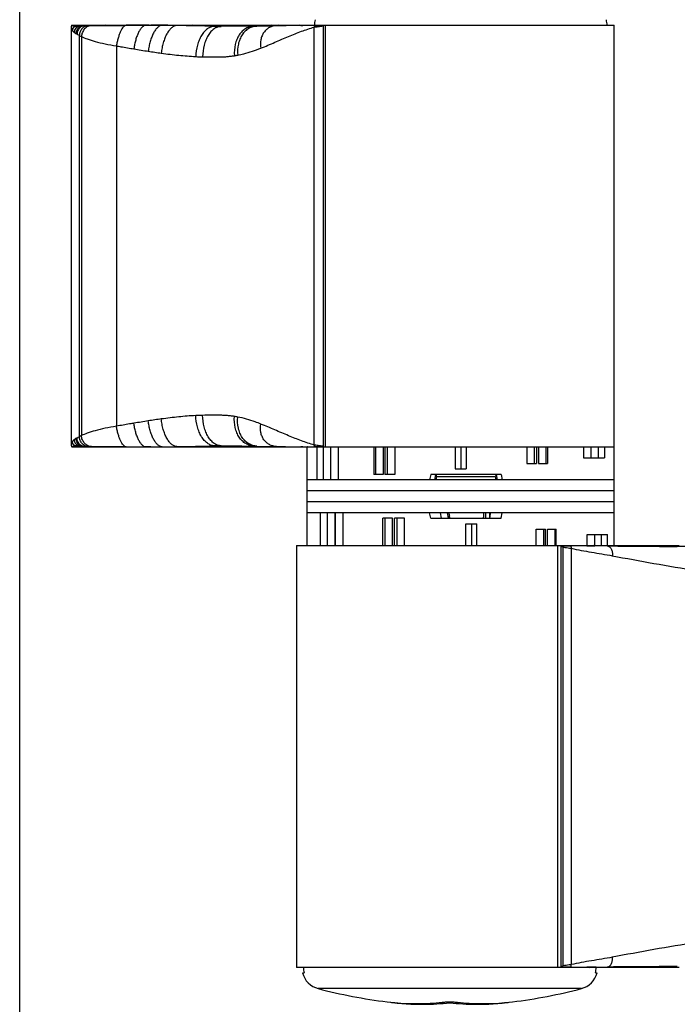
# Model space of a CAD drawing. Units: millimetres. Extents: x 98 to 308, y 87 to 384.
# Drawn here: x 98 to 158, y 174 to 263 of the extents above; entities that cross this region are included whole.
import ezdxf

# ---------------------------------------------------------------- set-up
doc = ezdxf.new("R2010")
doc.units = ezdxf.units.MM

msp = doc.modelspace()

# ---------------------------------------------------------------- linework, layer by layer
at = {"color": 7}
msp.add_line((98.446, 87.464), (98.446, 384.464), dxfattribs=at)
for p, q in [((103.153, 262.714), (103.153, 224.611)), ((103.193, 262.897), (103.193, 262.912)), ((103.193, 262.912), (106.321, 262.912)), ((103.631, 262.809), (103.928, 262.815)), ((103.888, 262.808), (103.888, 262.808)), ((104.082, 262.839), (103.993, 262.826)), ((104.038, 262.819), (104.035, 262.817)), ((104.114, 262.844), (104.082, 262.839)), ((106.321, 262.912), (104.374, 262.873)), ((106.334, 262.912), (106.551, 262.912)), ((106.551, 262.912), (108.157, 262.912)), ((108.157, 262.912), (109.9, 262.912)), ((109.9, 262.912), (109.954, 262.912)), ((109.954, 262.912), (110.265, 262.912)), ((110.265, 262.912), (110.367, 262.912)), ((110.367, 262.912), (111.39, 262.912)), ((111.39, 262.912), (111.439, 262.912)), ((111.439, 262.912), (111.979, 262.912)), ((111.979, 262.912), (112, 262.912)), ((112, 262.912), (114.195, 262.912)), ((114.195, 262.912), (114.203, 262.912)), ((114.203, 262.912), (121.403, 262.912)), ((120.097, 262.832), (124.103, 262.912)), ((121.403, 262.912), (121.511, 262.912)), ((121.511, 262.912), (121.81, 262.912)), ((121.81, 262.912), (121.973, 262.912)), ((121.973, 262.912), (122.096, 262.912)), ((122.096, 262.912), (123.995, 262.912)), ((123.995, 262.912), (124.103, 262.912)), ((124.103, 262.912), (124.363, 262.912)), ((124.103, 262.893), (124.207, 262.893)), ((124.207, 262.893), (124.293, 262.893)), ((124.363, 262.912), (125.341, 262.912)), ((125.341, 262.912), (125.369, 262.912)), ((125.341, 262.891), (125.448, 262.891)), ((125.369, 262.912), (125.445, 262.912)), ((125.445, 262.912), (126.131, 262.912)), ((126.133, 262.912), (126.133, 224.412)), ((126.133, 262.912), (152.693, 262.912)), ((152.693, 215.412), (152.693, 262.912)), ((103.193, 224.412), (103.193, 224.428)), ((103.193, 224.412), (106.321, 224.412)), ((103.928, 224.509), (103.631, 224.515)), ((103.888, 224.517), (103.888, 224.517)), ((104.015, 224.516), (104.014, 224.516)), ((104.014, 224.496), (104.056, 224.49)), ((106.321, 224.412), (104.374, 224.452)), ((106.334, 224.412), (106.551, 224.412)), ((106.551, 224.412), (108.157, 224.412)), ((108.157, 224.412), (109.9, 224.412)), ((109.9, 224.412), (109.954, 224.412)), ((109.954, 224.412), (110.265, 224.412)), ((110.265, 224.412), (110.367, 224.412)), ((110.367, 224.412), (111.39, 224.412)), ((111.39, 224.412), (111.439, 224.412)), ((111.439, 224.412), (111.979, 224.412)), ((111.979, 224.412), (112, 224.412)), ((112, 224.412), (114.195, 224.412)), ((114.195, 224.412), (114.203, 224.412)), ((114.203, 224.412), (121.403, 224.412)), ((120.097, 224.493), (124.103, 224.412)), ((121.403, 224.412), (121.511, 224.412)), ((121.511, 224.412), (121.81, 224.412)), ((121.81, 224.412), (121.973, 224.412)), ((121.973, 224.412), (122.096, 224.412)), ((122.096, 224.412), (123.995, 224.412)), ((123.995, 224.412), (124.103, 224.412)), ((124.207, 224.432), (124.103, 224.432)), ((124.103, 224.412), (124.363, 224.412)), ((124.293, 224.432), (124.207, 224.432)), ((124.363, 224.412), (124.69, 224.412)), ((124.69, 224.412), (124.766, 224.412)), ((124.719, 224.432), (124.693, 224.432)), ((124.693, 215.412), (124.693, 224.412)), ((124.766, 224.412), (125.369, 224.412)), ((125.369, 224.412), (125.445, 224.412)), ((125.445, 224.412), (125.567, 224.412)), ((125.567, 224.412), (125.619, 224.412)), ((125.569, 224.412), (125.569, 221.412)), ((125.619, 224.412), (125.807, 224.412)), ((125.807, 224.412), (126.131, 224.412)), ((126.133, 224.412), (152.693, 224.412)), ((126.143, 224.412), (126.143, 221.412)), ((126.81, 224.412), (126.81, 221.412)), ((127.506, 224.412), (127.506, 221.412)), ((130.763, 224.412), (130.763, 221.912)), ((130.916, 224.412), (130.916, 221.912)), ((131.606, 224.412), (131.606, 221.912)), ((131.78, 224.412), (131.78, 221.912)), ((131.992, 224.412), (131.992, 221.912)), ((132.666, 224.412), (132.666, 221.912)), ((138.193, 224.412), (138.193, 222.412)), ((138.693, 224.412), (138.693, 222.412)), ((139.193, 224.412), (139.193, 222.412)), ((144.719, 224.412), (144.719, 222.912)), ((145.394, 224.412), (145.394, 222.912)), ((145.606, 224.412), (145.606, 222.912)), ((145.779, 224.412), (145.779, 222.912)), ((146.469, 224.412), (146.469, 222.912)), ((146.623, 224.412), (146.623, 222.912)), ((149.88, 224.412), (149.88, 223.412)), ((150.576, 224.412), (150.576, 223.412)), ((151.242, 224.412), (151.242, 223.412)), ((151.817, 224.412), (151.817, 223.412)), ((144.719, 222.912), (145.606, 222.912)), ((145.779, 222.912), (146.623, 222.912)), ((149.88, 223.412), (151.817, 223.412)), ((138.193, 222.412), (139.193, 222.412)), ((152.693, 221.412), (124.693, 221.412)), ((131.606, 221.912), (130.763, 221.912)), ((132.666, 221.912), (131.78, 221.912)), ((135.949, 221.912), (135.851, 221.412)), ((142.382, 221.912), (135.949, 221.912)), ((136.393, 221.909), (136.295, 221.412)), ((142.043, 221.412), (141.947, 221.906)), ((142.382, 221.912), (142.478, 221.412)), ((152.693, 220.412), (124.693, 220.412)), ((152.693, 219.412), (124.693, 219.412)), ((152.693, 218.412), (124.693, 218.412)), ((125.908, 215.412), (125.908, 218.412)), ((126.54, 215.412), (126.54, 218.412)), ((127.231, 215.412), (127.231, 218.412)), ((127.26, 215.412), (127.26, 218.412)), ((127.962, 215.412), (127.962, 218.412)), ((135.949, 217.912), (135.851, 218.412)), ((136.939, 217.912), (136.839, 218.412)), ((137.573, 217.912), (137.476, 218.412)), ((140.791, 218.112), (140.791, 218.412)), ((140.978, 217.912), (140.978, 218.412)), ((142.382, 217.912), (142.478, 218.412)), ((131.587, 215.412), (131.587, 217.912)), ((132.466, 217.912), (131.587, 217.912)), ((131.788, 215.412), (131.788, 217.912)), ((132.466, 215.412), (132.466, 217.912)), ((132.646, 215.412), (132.646, 217.912)), ((133.562, 217.912), (132.646, 217.912)), ((132.904, 215.412), (132.904, 217.912)), ((133.562, 215.412), (133.562, 217.912)), ((135.949, 217.912), (142.382, 217.912)), ((139.159, 215.412), (139.159, 217.412)), ((139.159, 217.412), (140.157, 217.412)), ((139.693, 215.412), (139.693, 217.412)), ((140.157, 215.412), (140.157, 217.412)), ((145.586, 215.412), (145.586, 216.912)), ((145.586, 216.912), (146.438, 216.912)), ((146.274, 215.412), (146.274, 216.912)), ((146.438, 215.412), (146.438, 216.912)), ((146.604, 215.412), (146.604, 216.912)), ((146.604, 216.912), (147.408, 216.912)), ((147.303, 215.412), (147.303, 216.912)), ((147.408, 215.412), (147.408, 216.912)), ((150.236, 216.412), (152.072, 216.412)), ((150.236, 215.412), (150.236, 216.412)), ((150.926, 215.412), (150.926, 216.412)), ((151.547, 215.412), (151.547, 216.412)), ((152.072, 215.412), (152.072, 216.412)), ((123.693, 215.412), (123.693, 176.912)), ((123.693, 215.412), (158.62, 215.412)), ((147.848, 176.912), (147.848, 215.412)), ((147.848, 176.912), (123.693, 176.912)), ((124.256, 176.412), (124.406, 176.412)), ((148.643, 176.912), (147.848, 176.912)), ((150.321, 176.912), (148.643, 176.912)), ((150.48, 176.912), (150.321, 176.912)), ((158.62, 176.912), (150.48, 176.912)), ((150.98, 176.412), (151.129, 176.412)), ((131.976, 173.763), (132.269, 173.733)), ((132.693, 173.68), (132.693, 173.694)), ((134.51, 173.556), (134.482, 173.557)), ((137.693, 173.68), (137.693, 173.763)), ((140.904, 173.557), (140.876, 173.556)), ((142.693, 173.68), (142.693, 173.694)), ((143.117, 173.733), (143.41, 173.763))]:
    msp.add_line(p, q)
at = {"color": 9}
for p, q in [((103.203, 262.912), (103.203, 262.912)), ((103.601, 262.811), (103.941, 262.818)), ((104.403, 262.873), (104.46, 262.874)), ((104.729, 262.876), (104.997, 262.878)), ((104.997, 262.878), (106.392, 262.887)), ((106.321, 262.912), (106.334, 262.912)), ((106.392, 262.887), (106.514, 262.888)), ((110.265, 262.912), (109.955, 262.906)), ((109.955, 262.906), (110.265, 262.906)), ((110.265, 262.906), (110.368, 262.906)), ((110.368, 262.906), (110.404, 262.906)), ((111.979, 262.912), (111.439, 262.901)), ((114.203, 262.912), (112.775, 262.884)), ((121.403, 262.912), (116.198, 262.807)), ((122.096, 262.912), (116.83, 262.806)), ((123.995, 262.912), (119.825, 262.828)), ((125.321, 224.594), (125.321, 262.73)), ((126.314, 262.912), (126.314, 224.412)), ((103.886, 261.978), (103.886, 225.346)), ((104.073, 261.877), (104.073, 225.447)), ((107.277, 261.024), (107.277, 226.301)), ((103.941, 224.507), (103.601, 224.514)), ((104.46, 224.451), (104.403, 224.451)), ((104.997, 224.446), (104.729, 224.448)), ((106.392, 224.438), (104.997, 224.446)), ((106.334, 224.412), (106.321, 224.413)), ((106.514, 224.437), (106.392, 224.438)), ((109.955, 224.419), (110.265, 224.412)), ((110.265, 224.418), (109.955, 224.419)), ((110.368, 224.418), (110.265, 224.418)), ((110.404, 224.418), (110.368, 224.418)), ((111.439, 224.423), (111.979, 224.412)), ((112.775, 224.441), (114.203, 224.412)), ((116.198, 224.517), (121.403, 224.412)), ((116.83, 224.518), (122.096, 224.412)), ((119.825, 224.496), (123.995, 224.412)), ((126.133, 224.427), (126.073, 224.428)), ((136.464, 221.412), (136.524, 221.712)), ((136.524, 221.712), (141.83, 221.712)), ((141.83, 221.712), (141.889, 221.412)), ((141.325, 218.412), (141.325, 217.912)), ((147.54, 176.912), (147.54, 215.412)), ((147.848, 215.401), (147.932, 215.399)), ((147.932, 215.399), (148.068, 215.397)), ((148.006, 215.276), (148.006, 177.048)), ((148.772, 215.164), (148.772, 177.161)), ((150.186, 215.391), (150.236, 215.391)), ((150.236, 215.391), (150.411, 215.39)), ((150.411, 215.39), (150.48, 215.39)), ((150.48, 215.39), (150.897, 215.388)), ((152.046, 215.381), (150.772, 215.406)), ((150.897, 215.388), (150.926, 215.388)), ((152.046, 215.381), (152.072, 215.381)), ((152.072, 215.381), (152.692, 215.376)), ((147.932, 176.926), (147.848, 176.924)), ((148.068, 176.928), (147.932, 176.926)), ((150.411, 176.935), (150.186, 176.934)), ((150.48, 176.935), (150.411, 176.935)), ((150.48, 176.912), (152.046, 176.944)), ((151.044, 176.937), (150.48, 176.935)), ((149.706, 174.979), (125.68, 174.979))]:
    msp.add_line(p, q, dxfattribs=at)
for centre, radius, start, end in [((127.329, 262.911), 1.987, 165.39385, 179.96807), ((150.057, 262.911), 1.987, 0.03193, 14.60615), ((104.145, 261.519), 1.314, 100.06339, 101.26396), ((104.299, 262.159), 0.71, 105.113, 111.57655), ((104.331, 262.175), 0.696, 93.91083, 95.12375), ((104.428, 260.408), 2.465, 91.85773, 92.30897), ((104.422, 260.59), 2.283, 91.21415, 91.84196), ((104.433, 260.001), 2.873, 90.59866, 91.13054), ((106.334, 262.275), 0.637, 89.98188, 91.11501), ((124.401, 138.061), 124.832, 90.13681, 91.15524), ((124.531, 100.503), 162.39, 89.71426, 90.08422), ((104.162, 225.894), 1.404, 258.76228, 260.41728), ((104.297, 225.156), 0.7, 246.20615, 254.70285), ((103.047, 217.596), 6.967, 81.37808, 81.67545), ((103.711, 221.986), 2.527, 81.00885, 81.34153), ((103.852, 222.879), 1.624, 80.75981, 80.99473), ((104.323, 225.046), 0.592, 264.72536, 266.14237), ((104.441, 227.046), 2.595, 267.41486, 268.03944), ((104.413, 226.244), 1.793, 268.04693, 268.74293), ((104.443, 227.941), 3.49, 268.91569, 269.3542), ((106.334, 225.05), 0.638, 268.88516, 270.01803), ((124.444, 353.084), 128.653, 268.85988, 269.84807), ((124.527, 379.783), 155.352, 269.91358, 270.06111), ((124.494, 399.729), 175.297, 270.07333, 270.31151), ((126.193, 176.912), 2, 194.47751, 255.13718), ((126.329, 176.913), 1.987, 180.03193, 194.60615), ((149.193, 176.912), 2, 284.86282, 345.52249), ((149.057, 176.913), 1.987, 345.39385, 359.96807), ((137.693, 220.246), 46.833, 255.13718, 262.98816), ((137.693, 220.246), 46.833, 277.01184, 284.86282), ((134.636, 197.079), 23.466, 264.20887, 265.25206), ((135.196, 196.976), 23.43, 263.86728, 267.90934), ((134.627, 196.956), 23.342, 265.24892, 275.79871), ((135.193, 196.916), 23.37, 267.91037, 268.25565), ((135.193, 196.902), 23.356, 268.3241, 270.26043), ((135.19, 196.977), 23.431, 270.26616, 276.13148), ((140.194, 196.943), 23.397, 263.86433, 269.73803), ((140.758, 196.956), 23.342, 264.20129, 274.75108), ((140.193, 196.902), 23.356, 269.73957, 271.6759), ((140.192, 196.916), 23.37, 271.74435, 272.08963), ((140.188, 197.005), 23.46, 272.09322, 276.13017), ((140.749, 197.079), 23.466, 274.74794, 275.79113)]:
    msp.add_arc(centre, radius, start, end)
for centre, radius, start, end in [((103.993, 262.281), 0.538, 101.23621, 119.32376), ((103.975, 262.287), 0.529, 98.99887, 100.43992), ((104.429, 262.178), 0.697, 107.13148, 114.80641), ((104.422, 262.201), 0.673, 99.29919, 107.13293), ((104.417, 262.228), 0.646, 93.79995, 99.28166), ((104.416, 262.246), 0.628, 91.13922, 93.78554), ((105.387, 176.144), 86.735, 90.43507, 90.61253), ((110.381, -56.621), 319.527, 90.07641, 90.39842), ((110.283, 121.597), 141.309, 89.53114, 89.95087), ((110.3, 127.966), 134.941, 88.94894, 89.51624), ((102.898, -258.037), 521.014, 88.5373, 88.91378), ((127.728, -1012.757), 1275.61, 90.355011, 90.489513), ((119.717, 282.817), 19.989, 270.30994, 271.09041), ((128.637, 378), 118.909, 260.43134, 261.07203), ((121.202, 330.682), 71.01, 261.07383, 262.04185), ((116.93, 267.538), 7.494, 278.53668, 280.88846), ((128.06, 112.872), 115.315, 98.91799, 99.57864), ((121.251, 156.309), 71.348, 97.96044, 98.92388), ((116.93, 219.786), 7.495, 79.11157, 81.46321), ((103.993, 225.044), 0.538, 240.67638, 258.72006), ((103.975, 225.037), 0.529, 259.56015, 260.96275), ((104.429, 225.147), 0.697, 245.17015, 252.84595), ((104.421, 225.12), 0.669, 252.84975, 260.72683), ((104.417, 225.097), 0.646, 260.74637, 266.44699), ((104.416, 225.083), 0.631, 266.46058, 268.8622), ((105.503, 323.832), 99.387, 269.39874, 269.55363), ((110.338, 533.602), 309.183, 269.59619, 269.92898), ((110.354, 350.043), 125.625, 270.02292, 270.49506), ((110.52, 342.961), 118.542, 270.44452, 271.0903), ((103.287, 727.876), 503.524, 271.07968, 271.46924), ((124.358, 1042.766), 818.282, 269.472901, 269.682575), ((119.737, 206.166), 18.33, 88.87428, 89.72537), ((146.198, 206.071), 9.381, 79.66126, 79.86993), ((146.413, 207.237), 8.196, 78.78949, 79.67484), ((149.289, -36.006), 251.399, 89.79557, 90.14816), ((148.471, -267.368), 482.762, 89.57577, 89.70864), ((127.867, -3140.017), 3355.484, 89.323379, 89.477698), ((146.37, 185.308), 8.421, 280.10762, 281.2018), ((149.276, 455.123), 278.19, 269.86889, 270.18751), ((148.381, 673.635), 496.705, 270.3071, 270.4227)]:
    msp.add_arc(centre, radius, start, end, dxfattribs=at)
for centre, major_axis, start_param, end_param in [((139.193, 218.412), (-6.572, 33.749), 1.561909, 1.570798), ((138.193, 213.555), (9.493, 48.748), -1.4724, -1.462097)]:
    msp.add_ellipse(centre, major_axis=major_axis, ratio=0.045641, start_param=start_param, end_param=end_param)
for points, knots in [([(103.203, 262.912), (103.186, 262.89), (103.159, 262.825), (103.153, 262.755), (103.153, 262.714)], [0, 0, 0, 0, 0.400394, 1, 1, 1, 1]), ([(104.035, 262.817), (103.97, 262.791), (103.847, 262.719), (103.705, 262.56), (103.619, 262.366), (103.605, 262.226), (103.609, 262.156)], [0, 0, 0, 0, 0.252566, 0.502922, 0.751643, 1, 1, 1, 1]), ([(104.276, 262.869), (104.264, 262.868), (104.209, 262.864), (104.155, 262.855), (104.114, 262.844)], [0, 0, 0, 0, 0.221509, 1, 1, 1, 1]), ([(104.329, 262.872), (104.325, 262.871), (104.308, 262.871), (104.29, 262.87), (104.276, 262.869)], [0, 0, 0, 0, 0.211519, 1, 1, 1, 1]), ([(104.283, 262.869), (104.293, 262.87), (104.324, 262.871), (104.354, 262.873), (104.374, 262.873)], [0, 0, 0, 0, 0.340405, 1, 1, 1, 1]), ([(104.014, 224.516), (103.952, 224.544), (103.835, 224.617), (103.701, 224.774), (103.62, 224.964), (103.606, 225.101), (103.609, 225.168)], [0, 0, 0, 0, 0.251117, 0.500892, 0.750187, 1, 1, 1, 1]), ([(103.153, 224.61), (103.153, 224.569), (103.159, 224.5), (103.186, 224.434), (103.203, 224.413)], [0, 0, 0, 0, 0.599606, 1, 1, 1, 1]), ([(103.928, 224.509), (103.949, 224.506), (103.978, 224.501), (104.007, 224.497), (104.014, 224.496)], [0, 0, 0, 0, 0.753076, 1, 1, 1, 1]), ([(104.268, 224.457), (104.247, 224.458), (104.16, 224.465), (104.074, 224.489), (104.015, 224.516)], [0, 0, 0, 0, 0.251305, 1, 1, 1, 1]), ([(104.112, 224.481), (104.139, 224.474), (104.193, 224.462), (104.246, 224.457), (104.272, 224.456)], [0, 0, 0, 0, 0.517948, 1, 1, 1, 1]), ([(104.272, 224.456), (104.283, 224.455), (104.317, 224.453), (104.35, 224.452), (104.373, 224.452)], [0, 0, 0, 0, 0.319169, 1, 1, 1, 1]), ([(104.323, 224.453), (104.32, 224.454), (104.307, 224.454), (104.294, 224.455), (104.283, 224.456)], [0, 0, 0, 0, 0.22203, 1, 1, 1, 1]), ([(136.393, 221.909), (136.392, 221.906), (136.395, 221.897), (136.399, 221.889), (136.402, 221.884)], [0, 0, 0, 0, 0.366837, 1, 1, 1, 1]), ([(136.402, 221.884), (136.408, 221.872), (136.424, 221.846), (136.464, 221.788), (136.499, 221.743), (136.524, 221.712)], [0, 0, 0, 0, 0.192138, 0.435118, 1, 1, 1, 1]), ([(141.943, 221.883), (141.938, 221.871), (141.924, 221.845), (141.887, 221.787), (141.854, 221.743), (141.83, 221.712)], [0, 0, 0, 0, 0.19018, 0.431844, 1, 1, 1, 1]), ([(141.947, 221.906), (141.948, 221.903), (141.947, 221.895), (141.944, 221.887), (141.943, 221.883)], [0, 0, 0, 0, 0.406308, 1, 1, 1, 1]), ([(137.739, 217.912), (137.735, 217.912), (137.727, 217.917), (137.71, 217.936), (137.69, 217.977), (137.669, 218.039), (137.657, 218.087), (137.652, 218.112)], [0, 0, 0, 0, 0.048445, 0.120633, 0.343597, 0.650763, 1, 1, 1, 1]), ([(140.744, 217.912), (140.752, 217.912), (140.763, 217.927), (140.771, 217.947), (140.782, 217.984), (140.789, 218.039), (140.791, 218.087), (140.791, 218.112)], [0, 0, 0, 0, 0.111613, 0.207005, 0.328987, 0.638727, 1, 1, 1, 1]), ([(136.986, 173.733), (137.093, 173.744), (137.329, 173.758), (137.693, 173.765), (138.056, 173.758), (138.292, 173.744), (138.4, 173.733)], [0, 0, 0, 0, 0.229496, 0.5, 0.770507, 1, 1, 1, 1])]:
    msp.add_open_spline(points, degree=3, knots=knots)
for points, knots in [([(103.153, 262.714), (103.153, 262.667), (103.167, 262.571), (103.208, 262.484), (103.235, 262.443)], [0, 0, 0, 0, 0.487916, 1, 1, 1, 1]), ([(103.203, 262.912), (103.206, 262.907), (103.22, 262.897), (103.247, 262.885), (103.285, 262.872), (103.333, 262.86), (103.389, 262.848), (103.48, 262.83), (103.551, 262.818), (103.601, 262.811)], [0, 0, 0, 0, 0.046833, 0.118736, 0.214797, 0.334186, 0.474715, 0.634058, 1, 1, 1, 1]), ([(103.601, 262.811), (103.554, 262.81), (103.459, 262.79), (103.338, 262.708), (103.256, 262.586), (103.236, 262.49), (103.235, 262.443)], [0, 0, 0, 0, 0.24745, 0.497991, 0.749703, 1, 1, 1, 1]), ([(103.631, 262.809), (103.582, 262.808), (103.483, 262.786), (103.358, 262.698), (103.274, 262.57), (103.252, 262.47), (103.252, 262.42)], [0, 0, 0, 0, 0.246492, 0.496562, 0.748631, 1, 1, 1, 1]), ([(103.879, 262.807), (103.816, 262.796), (103.693, 262.749), (103.544, 262.62), (103.444, 262.447), (103.418, 262.315), (103.417, 262.25)], [0, 0, 0, 0, 0.245294, 0.495069, 0.747655, 1, 1, 1, 1]), ([(103.73, 262.749), (103.642, 262.7), (103.491, 262.55), (103.435, 262.345), (103.433, 262.243)], [0, 0, 0, 0, 0.49597, 1, 1, 1, 1]), ([(103.601, 262.811), (103.602, 262.81), (103.604, 262.81), (103.609, 262.81), (103.618, 262.809), (103.626, 262.809), (103.631, 262.809)], [0, 0, 0, 0, 0.084044, 0.21037, 0.469312, 1, 1, 1, 1]), ([(103.975, 262.709), (103.887, 262.637), (103.741, 262.451), (103.681, 262.222), (103.676, 262.108)], [0, 0, 0, 0, 0.498432, 1, 1, 1, 1]), ([(104.729, 262.876), (104.624, 262.874), (104.406, 262.82), (104.135, 262.617), (103.946, 262.324), (103.892, 262.094), (103.886, 261.978)], [0, 0, 0, 0, 0.235336, 0.483584, 0.741315, 1, 1, 1, 1]), ([(104.136, 262.811), (104.122, 262.804), (104.065, 262.775), (104.012, 262.739), (103.975, 262.709)], [0, 0, 0, 0, 0.247496, 1, 1, 1, 1]), ([(104.997, 262.878), (104.883, 262.876), (104.645, 262.815), (104.35, 262.587), (104.143, 262.262), (104.081, 262.006), (104.073, 261.877)], [0, 0, 0, 0, 0.231585, 0.479037, 0.738571, 1, 1, 1, 1]), ([(106.514, 262.888), (106.643, 262.889), (107.192, 262.892), (107.74, 262.896), (108.159, 262.899)], [0, 0, 0, 0, 0.235458, 1, 1, 1, 1]), ([(108.159, 262.899), (108.116, 262.896), (108.047, 262.869), (107.967, 262.809), (107.875, 262.716), (107.763, 262.559), (107.64, 262.324), (107.525, 262.043), (107.423, 261.724), (107.338, 261.381), (107.295, 261.144), (107.277, 261.024)], [0, 0, 0, 0, 0.060484, 0.097503, 0.139931, 0.241743, 0.3654, 0.507859, 0.664689, 0.830681, 1, 1, 1, 1]), ([(109.955, 262.906), (109.897, 262.903), (109.806, 262.873), (109.698, 262.802), (109.579, 262.696), (109.435, 262.515), (109.281, 262.245), (109.143, 261.92), (109.024, 261.553), (108.931, 261.157), (108.888, 260.884), (108.871, 260.745)], [0, 0, 0, 0, 0.06859, 0.108465, 0.152918, 0.256547, 0.379628, 0.519746, 0.673054, 0.834901, 1, 1, 1, 1]), ([(111.439, 262.901), (111.37, 262.897), (111.219, 262.851), (111.015, 262.699), (110.82, 262.471), (110.64, 262.174), (110.48, 261.818), (110.347, 261.416), (110.245, 260.983), (110.2, 260.683), (110.183, 260.531)], [0, 0, 0, 0, 0.07404, 0.161774, 0.267018, 0.389977, 0.528601, 0.679427, 0.838191, 1, 1, 1, 1]), ([(112.775, 262.884), (112.694, 262.878), (112.522, 262.829), (112.286, 262.667), (112.063, 262.423), (111.86, 262.106), (111.682, 261.727), (111.537, 261.298), (111.429, 260.836), (111.385, 260.517), (111.37, 260.355)], [0, 0, 0, 0, 0.079278, 0.170481, 0.277238, 0.400015, 0.53713, 0.685516, 0.841303, 1, 1, 1, 1]), ([(116.198, 262.807), (116.091, 262.802), (115.868, 262.754), (115.558, 262.58), (115.273, 262.313), (115.022, 261.966), (114.813, 261.55), (114.595, 260.913), (114.52, 260.395), (114.508, 260.045)], [0, 0, 0, 0, 0.092101, 0.191538, 0.301681, 0.423725, 0.557016, 0.699565, 1, 1, 1, 1]), ([(116.83, 262.806), (116.719, 262.803), (116.49, 262.759), (116.17, 262.588), (115.879, 262.321), (115.626, 261.971), (115.418, 261.55), (115.207, 260.904), (115.143, 260.38), (115.14, 260.025)], [0, 0, 0, 0, 0.093946, 0.194076, 0.304067, 0.425492, 0.558025, 0.699925, 1, 1, 1, 1]), ([(116.198, 262.807), (116.252, 262.806), (116.463, 262.804), (116.674, 262.805), (116.83, 262.806)], [0, 0, 0, 0, 0.258791, 1, 1, 1, 1]), ([(119.825, 262.828), (119.695, 262.825), (119.433, 262.785), (119.064, 262.62), (118.736, 262.362), (118.459, 262.02), (118.245, 261.609), (118.047, 260.979), (118.015, 260.467), (118.042, 260.126)], [0, 0, 0, 0, 0.108153, 0.217928, 0.332206, 0.452982, 0.581024, 0.715962, 1, 1, 1, 1]), ([(120.097, 262.832), (119.966, 262.829), (119.704, 262.79), (119.335, 262.629), (119.007, 262.375), (118.734, 262.039), (118.524, 261.634), (118.335, 261.015), (118.312, 260.511), (118.345, 260.178)], [0, 0, 0, 0, 0.110093, 0.221083, 0.335799, 0.456348, 0.583698, 0.717709, 1, 1, 1, 1]), ([(121.884, 262.868), (121.77, 262.865), (121.543, 262.835), (121.224, 262.711), (120.944, 262.513), (120.714, 262.251), (120.544, 261.936), (120.403, 261.458), (120.407, 261.068), (120.452, 260.816)], [0, 0, 0, 0, 0.120069, 0.238432, 0.356994, 0.477704, 0.602037, 0.730789, 1, 1, 1, 1]), ([(120.452, 260.816), (120.884, 260.983), (121.516, 261.257), (122.349, 261.623), (122.961, 261.883), (123.563, 262.126), (124.344, 262.422), (124.931, 262.618), (125.321, 262.73)], [0, 0, 0, 0, 0.265022, 0.394634, 0.521671, 0.645889, 0.767125, 1, 1, 1, 1]), ([(125.373, 262.864), (125.354, 262.849), (125.324, 262.807), (125.318, 262.756), (125.321, 262.73)], [0, 0, 0, 0, 0.484761, 1, 1, 1, 1]), ([(125.321, 262.73), (125.374, 262.742), (125.496, 262.763), (125.767, 262.801), (125.984, 262.826), (126.133, 262.843)], [0, 0, 0, 0, 0.200567, 0.45154, 1, 1, 1, 1]), ([(125.448, 262.891), (125.545, 262.89), (125.773, 262.892), (126.002, 262.895), (126.133, 262.898)], [0, 0, 0, 0, 0.425519, 1, 1, 1, 1]), ([(103.252, 262.42), (103.263, 262.406), (103.313, 262.345), (103.366, 262.284), (103.417, 262.25)], [0, 0, 0, 0, 0.224646, 1, 1, 1, 1]), ([(103.433, 262.243), (103.44, 262.24), (103.455, 262.23), (103.481, 262.206), (103.507, 262.178), (103.537, 262.155), (103.56, 262.143), (103.586, 262.142), (103.602, 262.151), (103.609, 262.156)], [0, 0, 0, 0, 0.108521, 0.234999, 0.509821, 0.640884, 0.759846, 0.871691, 1, 1, 1, 1]), ([(103.609, 262.156), (103.611, 262.146), (103.62, 262.13), (103.64, 262.118), (103.659, 262.116), (103.67, 262.111), (103.676, 262.108)], [0, 0, 0, 0, 0.359534, 0.580392, 0.782551, 1, 1, 1, 1]), ([(103.676, 262.108), (103.692, 262.096), (103.76, 262.051), (103.832, 262.01), (103.886, 261.978)], [0, 0, 0, 0, 0.240115, 1, 1, 1, 1]), ([(103.886, 261.978), (103.901, 261.97), (103.962, 261.935), (104.025, 261.902), (104.073, 261.877)], [0, 0, 0, 0, 0.238969, 1, 1, 1, 1]), ([(104.073, 261.877), (104.246, 261.794), (104.661, 261.627), (105.381, 261.401), (106.273, 261.187), (106.927, 261.074), (107.277, 261.024)], [0, 0, 0, 0, 0.17338, 0.402565, 0.680673, 1, 1, 1, 1]), ([(107.277, 261.024), (107.41, 260.997), (107.94, 260.896), (108.473, 260.812), (108.871, 260.745)], [0, 0, 0, 0, 0.251878, 1, 1, 1, 1]), ([(118.345, 260.178), (118.527, 260.214), (119.244, 260.377), (119.94, 260.618), (120.452, 260.816)], [0, 0, 0, 0, 0.252337, 1, 1, 1, 1]), ([(111.37, 260.355), (111.636, 260.318), (112.164, 260.251), (113.209, 260.138), (113.99, 260.076), (114.508, 260.045)], [0, 0, 0, 0, 0.254852, 0.506512, 1, 1, 1, 1]), ([(114.508, 260.045), (114.613, 260.039), (114.824, 260.031), (115.035, 260.027), (115.14, 260.025)], [0, 0, 0, 0, 0.501465, 1, 1, 1, 1]), ([(115.14, 260.025), (115.387, 260.022), (115.757, 260.018), (116.248, 260.018), (116.613, 260.019), (116.975, 260.021), (117.334, 260.041), (117.69, 260.077), (117.925, 260.109), (118.042, 260.126)], [0, 0, 0, 0, 0.255218, 0.38149, 0.506862, 0.631327, 0.754946, 0.877824, 1, 1, 1, 1]), ([(108.871, 226.579), (108.739, 226.557), (108.207, 226.47), (107.675, 226.381), (107.277, 226.301)], [0, 0, 0, 0, 0.248188, 1, 1, 1, 1]), ([(109.955, 224.419), (109.897, 224.422), (109.806, 224.452), (109.698, 224.523), (109.579, 224.629), (109.435, 224.81), (109.281, 225.08), (109.143, 225.404), (109.024, 225.771), (108.931, 226.167), (108.888, 226.441), (108.871, 226.579)], [0, 0, 0, 0, 0.06859, 0.108465, 0.152918, 0.256547, 0.379628, 0.519746, 0.673054, 0.834901, 1, 1, 1, 1]), ([(111.439, 224.423), (111.37, 224.427), (111.219, 224.474), (111.015, 224.626), (110.82, 224.854), (110.64, 225.151), (110.48, 225.507), (110.347, 225.908), (110.245, 226.342), (110.2, 226.641), (110.183, 226.793)], [0, 0, 0, 0, 0.07404, 0.161774, 0.267018, 0.389977, 0.528601, 0.679427, 0.838191, 1, 1, 1, 1]), ([(114.508, 227.279), (113.99, 227.249), (113.209, 227.187), (112.164, 227.074), (111.636, 227.006), (111.37, 226.969)], [0, 0, 0, 0, 0.493489, 0.745148, 1, 1, 1, 1]), ([(112.775, 224.441), (112.694, 224.446), (112.522, 224.495), (112.286, 224.658), (112.063, 224.902), (111.86, 225.219), (111.682, 225.598), (111.537, 226.026), (111.429, 226.488), (111.385, 226.808), (111.37, 226.969)], [0, 0, 0, 0, 0.079275, 0.170476, 0.277233, 0.40001, 0.537126, 0.685513, 0.841302, 1, 1, 1, 1]), ([(115.14, 227.299), (115.035, 227.298), (114.824, 227.293), (114.613, 227.286), (114.508, 227.279)], [0, 0, 0, 0, 0.498535, 1, 1, 1, 1]), ([(116.198, 224.517), (116.091, 224.522), (115.868, 224.571), (115.558, 224.745), (115.273, 225.011), (115.022, 225.358), (114.813, 225.775), (114.595, 226.412), (114.52, 226.929), (114.508, 227.279)], [0, 0, 0, 0, 0.0921, 0.191538, 0.301681, 0.423725, 0.557016, 0.699565, 1, 1, 1, 1]), ([(118.042, 227.198), (117.925, 227.216), (117.69, 227.248), (117.334, 227.284), (116.975, 227.303), (116.613, 227.306), (116.248, 227.306), (115.757, 227.306), (115.387, 227.303), (115.14, 227.299)], [0, 0, 0, 0, 0.122176, 0.245054, 0.368673, 0.493138, 0.61851, 0.744782, 1, 1, 1, 1]), ([(116.83, 224.518), (116.719, 224.521), (116.49, 224.566), (116.17, 224.737), (115.879, 225.003), (115.625, 225.353), (115.418, 225.774), (115.207, 226.42), (115.143, 226.945), (115.14, 227.299)], [0, 0, 0, 0, 0.093954, 0.194089, 0.304081, 0.425505, 0.558035, 0.699932, 1, 1, 1, 1]), ([(119.825, 224.496), (119.695, 224.499), (119.432, 224.54), (119.064, 224.704), (118.736, 224.963), (118.459, 225.305), (118.245, 225.716), (118.047, 226.345), (118.015, 226.858), (118.042, 227.198)], [0, 0, 0, 0, 0.108161, 0.217941, 0.332221, 0.452996, 0.581036, 0.71597, 1, 1, 1, 1]), ([(120.097, 224.493), (119.966, 224.496), (119.704, 224.535), (119.335, 224.695), (119.007, 224.949), (118.734, 225.286), (118.524, 225.69), (118.335, 226.309), (118.312, 226.813), (118.345, 227.146)], [0, 0, 0, 0, 0.110093, 0.221083, 0.335799, 0.456348, 0.583698, 0.717709, 1, 1, 1, 1]), ([(120.452, 226.508), (120.283, 226.574), (119.595, 226.83), (118.888, 227.041), (118.345, 227.146)], [0, 0, 0, 0, 0.247796, 1, 1, 1, 1]), ([(121.884, 224.457), (121.77, 224.459), (121.543, 224.49), (121.224, 224.614), (120.944, 224.811), (120.714, 225.073), (120.544, 225.388), (120.403, 225.867), (120.407, 226.256), (120.452, 226.508)], [0, 0, 0, 0, 0.120067, 0.238428, 0.35699, 0.477699, 0.602033, 0.730786, 1, 1, 1, 1]), ([(125.321, 224.594), (124.931, 224.707), (124.344, 224.903), (123.563, 225.198), (122.961, 225.442), (122.349, 225.701), (121.516, 226.068), (120.884, 226.341), (120.452, 226.508)], [0, 0, 0, 0, 0.232875, 0.354111, 0.478329, 0.605366, 0.734978, 1, 1, 1, 1]), ([(107.277, 226.301), (106.927, 226.251), (106.273, 226.138), (105.381, 225.924), (104.661, 225.697), (104.246, 225.53), (104.073, 225.447)], [0, 0, 0, 0, 0.319327, 0.597435, 0.82662, 1, 1, 1, 1]), ([(108.159, 224.426), (108.116, 224.428), (108.047, 224.456), (107.967, 224.516), (107.875, 224.608), (107.763, 224.766), (107.64, 225), (107.525, 225.282), (107.423, 225.6), (107.338, 225.944), (107.295, 226.181), (107.277, 226.301)], [0, 0, 0, 0, 0.060484, 0.097503, 0.139931, 0.241743, 0.3654, 0.507859, 0.664689, 0.830681, 1, 1, 1, 1]), ([(103.235, 224.882), (103.208, 224.841), (103.167, 224.753), (103.153, 224.657), (103.153, 224.611)], [0, 0, 0, 0, 0.512078, 1, 1, 1, 1]), ([(103.601, 224.514), (103.554, 224.514), (103.459, 224.534), (103.338, 224.617), (103.256, 224.738), (103.236, 224.834), (103.235, 224.882)], [0, 0, 0, 0, 0.247453, 0.497992, 0.749702, 1, 1, 1, 1]), ([(103.417, 225.075), (103.4, 225.063), (103.338, 225.013), (103.289, 224.95), (103.252, 224.905)], [0, 0, 0, 0, 0.263213, 1, 1, 1, 1]), ([(103.631, 224.515), (103.582, 224.516), (103.483, 224.539), (103.358, 224.626), (103.274, 224.754), (103.252, 224.855), (103.252, 224.905)], [0, 0, 0, 0, 0.246491, 0.496561, 0.748631, 1, 1, 1, 1]), ([(103.719, 224.574), (103.631, 224.622), (103.478, 224.77), (103.419, 224.973), (103.417, 225.075)], [0, 0, 0, 0, 0.497678, 1, 1, 1, 1]), ([(103.609, 225.168), (103.602, 225.174), (103.587, 225.183), (103.56, 225.182), (103.537, 225.17), (103.507, 225.146), (103.481, 225.119), (103.455, 225.094), (103.44, 225.085), (103.433, 225.082)], [0, 0, 0, 0, 0.128424, 0.240199, 0.359085, 0.49013, 0.765013, 0.891509, 1, 1, 1, 1]), ([(103.73, 224.575), (103.642, 224.624), (103.491, 224.775), (103.435, 224.98), (103.433, 225.082)], [0, 0, 0, 0, 0.49597, 1, 1, 1, 1]), ([(103.676, 225.217), (103.67, 225.213), (103.659, 225.209), (103.64, 225.206), (103.62, 225.195), (103.611, 225.178), (103.609, 225.168)], [0, 0, 0, 0, 0.2178, 0.420302, 0.641385, 1, 1, 1, 1]), ([(103.886, 225.346), (103.867, 225.335), (103.796, 225.294), (103.725, 225.252), (103.676, 225.217)], [0, 0, 0, 0, 0.261974, 1, 1, 1, 1]), ([(103.975, 224.616), (103.887, 224.688), (103.741, 224.874), (103.681, 225.102), (103.676, 225.217)], [0, 0, 0, 0, 0.498425, 1, 1, 1, 1]), ([(104.073, 225.447), (104.056, 225.439), (103.993, 225.406), (103.931, 225.372), (103.886, 225.346)], [0, 0, 0, 0, 0.261255, 1, 1, 1, 1]), ([(104.729, 224.448), (104.624, 224.45), (104.406, 224.504), (104.135, 224.708), (103.946, 225.001), (103.892, 225.231), (103.886, 225.346)], [0, 0, 0, 0, 0.235336, 0.483584, 0.741315, 1, 1, 1, 1]), ([(104.997, 224.446), (104.883, 224.449), (104.645, 224.51), (104.35, 224.737), (104.143, 225.063), (104.081, 225.318), (104.073, 225.447)], [0, 0, 0, 0, 0.231585, 0.479037, 0.738571, 1, 1, 1, 1]), ([(103.601, 224.514), (103.551, 224.506), (103.48, 224.494), (103.389, 224.477), (103.333, 224.464), (103.285, 224.452), (103.247, 224.44), (103.22, 224.428), (103.206, 224.418), (103.203, 224.412)], [0, 0, 0, 0, 0.366157, 0.525566, 0.666126, 0.785504, 0.881508, 0.953312, 1, 1, 1, 1]), ([(103.631, 224.515), (103.626, 224.515), (103.618, 224.515), (103.609, 224.515), (103.604, 224.514), (103.602, 224.514), (103.601, 224.514)], [0, 0, 0, 0, 0.530706, 0.789633, 0.91589, 1, 1, 1, 1]), ([(103.879, 224.517), (103.837, 224.525), (103.782, 224.542), (103.731, 224.567), (103.719, 224.574)], [0, 0, 0, 0, 0.748137, 1, 1, 1, 1]), ([(104.136, 224.514), (104.122, 224.521), (104.065, 224.549), (104.012, 224.585), (103.975, 224.616)], [0, 0, 0, 0, 0.247523, 1, 1, 1, 1]), ([(108.159, 224.426), (108.015, 224.427), (107.467, 224.431), (106.918, 224.434), (106.514, 224.437)], [0, 0, 0, 0, 0.262758, 1, 1, 1, 1]), ([(116.83, 224.518), (116.779, 224.519), (116.568, 224.52), (116.357, 224.52), (116.198, 224.517)], [0, 0, 0, 0, 0.245266, 1, 1, 1, 1]), ([(125.448, 224.434), (125.429, 224.434), (125.392, 224.443), (125.348, 224.48), (125.322, 224.534), (125.319, 224.574), (125.321, 224.594)], [0, 0, 0, 0, 0.239952, 0.482295, 0.735174, 1, 1, 1, 1]), ([(126.133, 224.482), (125.984, 224.499), (125.767, 224.523), (125.496, 224.561), (125.374, 224.582), (125.321, 224.594)], [0, 0, 0, 0, 0.54846, 0.799433, 1, 1, 1, 1]), ([(126.073, 224.428), (125.952, 224.43), (125.744, 224.433), (125.535, 224.434), (125.448, 224.434)], [0, 0, 0, 0, 0.579195, 1, 1, 1, 1]), ([(148.068, 215.397), (148.061, 215.396), (148.045, 215.385), (148.021, 215.345), (148.01, 215.305), (148.006, 215.276)], [0, 0, 0, 0, 0.145401, 0.372379, 1, 1, 1, 1]), ([(148.006, 215.276), (148.069, 215.266), (148.324, 215.227), (148.579, 215.193), (148.772, 215.164)], [0, 0, 0, 0, 0.24548, 1, 1, 1, 1]), ([(148.068, 215.397), (148.118, 215.396), (148.308, 215.393), (148.499, 215.391), (148.639, 215.392)], [0, 0, 0, 0, 0.263107, 1, 1, 1, 1]), ([(148.639, 215.392), (148.66, 215.391), (148.705, 215.377), (148.753, 215.322), (148.777, 215.247), (148.776, 215.192), (148.772, 215.164)], [0, 0, 0, 0, 0.215158, 0.446588, 0.709872, 1, 1, 1, 1]), ([(148.772, 215.164), (149.385, 215.023), (150.637, 214.801), (151.892, 214.605), (152.522, 214.486)], [0, 0, 0, 0, 0.495411, 1, 1, 1, 1]), ([(152.046, 215.381), (152.084, 215.38), (152.161, 215.366), (152.308, 215.291), (152.454, 215.106), (152.537, 214.814), (152.536, 214.598), (152.522, 214.486)], [0, 0, 0, 0, 0.101451, 0.205101, 0.432926, 0.701046, 1, 1, 1, 1]), ([(152.692, 215.376), (153.157, 215.372), (155.078, 215.358), (156.999, 215.341), (158.455, 215.328)], [0, 0, 0, 0, 0.241876, 1, 1, 1, 1]), ([(152.522, 214.486), (153.782, 214.248), (156.341, 213.767), (160.251, 213.121), (164.291, 212.624), (167.035, 212.461), (168.425, 212.435)], [0, 0, 0, 0, 0.239639, 0.48668, 0.74035, 1, 1, 1, 1]), ([(168.425, 179.89), (167.035, 179.864), (164.291, 179.701), (160.251, 179.204), (156.341, 178.557), (153.782, 178.076), (152.522, 177.839)], [0, 0, 0, 0, 0.25965, 0.51332, 0.760361, 1, 1, 1, 1]), ([(148.772, 177.161), (148.712, 177.152), (148.457, 177.115), (148.201, 177.08), (148.006, 177.048)], [0, 0, 0, 0, 0.233189, 1, 1, 1, 1]), ([(148.068, 176.928), (148.061, 176.928), (148.045, 176.939), (148.021, 176.979), (148.01, 177.019), (148.006, 177.048)], [0, 0, 0, 0, 0.145401, 0.372379, 1, 1, 1, 1]), ([(148.639, 176.933), (148.66, 176.934), (148.705, 176.948), (148.753, 177.002), (148.777, 177.077), (148.776, 177.133), (148.772, 177.161)], [0, 0, 0, 0, 0.21513, 0.446558, 0.709856, 1, 1, 1, 1]), ([(152.522, 177.839), (151.892, 177.72), (150.637, 177.523), (149.385, 177.302), (148.772, 177.161)], [0, 0, 0, 0, 0.504591, 1, 1, 1, 1]), ([(152.046, 176.944), (152.084, 176.945), (152.161, 176.958), (152.308, 177.034), (152.454, 177.219), (152.537, 177.511), (152.536, 177.727), (152.522, 177.839)], [0, 0, 0, 0, 0.101451, 0.205101, 0.432926, 0.701046, 1, 1, 1, 1]), ([(148.639, 176.933), (148.598, 176.933), (148.408, 176.933), (148.217, 176.931), (148.068, 176.928)], [0, 0, 0, 0, 0.213508, 1, 1, 1, 1]), ([(158.455, 176.997), (157.901, 176.992), (155.764, 176.973), (153.628, 176.956), (152.046, 176.944)], [0, 0, 0, 0, 0.259398, 1, 1, 1, 1])]:
    msp.add_open_spline(points, degree=3, knots=knots, dxfattribs=at)
for points in [[(103.235, 262.443), (103.24, 262.435), (103.246, 262.427), (103.252, 262.42)], [(125.448, 262.891), (125.421, 262.89), (125.394, 262.88), (125.373, 262.864)], [(103.417, 262.25), (103.422, 262.247), (103.428, 262.245), (103.433, 262.243)], [(103.252, 224.905), (103.246, 224.898), (103.24, 224.89), (103.235, 224.882)], [(103.433, 225.082), (103.428, 225.08), (103.422, 225.078), (103.417, 225.075)]]:
    msp.add_open_spline(points, degree=3, dxfattribs=at)
for points in [[(103.993, 262.826), (103.967, 262.822), (103.941, 262.818), (103.915, 262.813)], [(104.268, 262.868), (104.19, 262.864), (104.111, 262.848), (104.038, 262.819)]]:
    msp.add_open_spline(points, degree=3)

doc.saveas('drawing.dxf')
